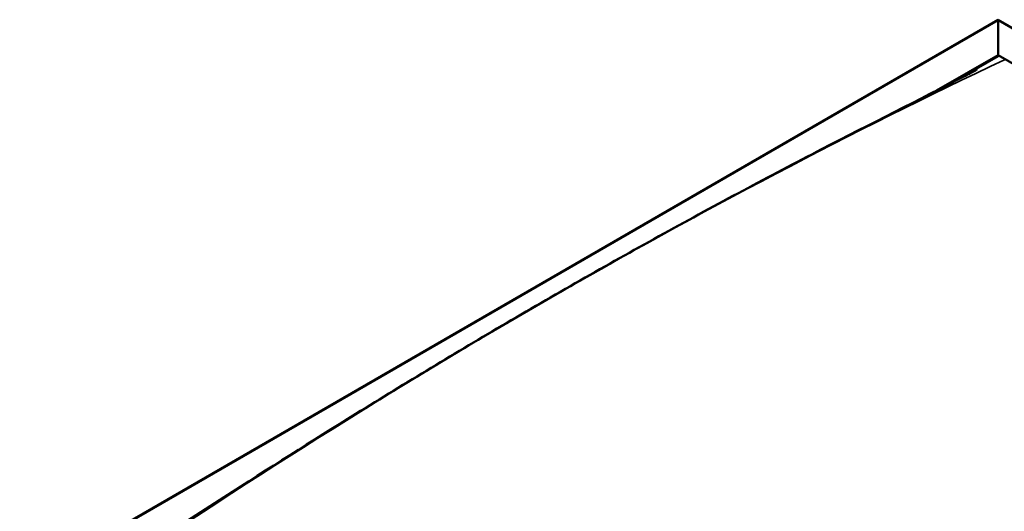
# Model space of a CAD drawing. Units: millimetres. Extents: x -6553 to 24480, y 3036 to 8837.
# Drawn here: x -1076 to 27, y 4971 to 5521 of the extents above; entities that cross this region are included whole.
import ezdxf

# ---------------------------------------------------------------- set-up
doc = ezdxf.new("R2010")
doc.units = ezdxf.units.MM
doc.header["$LTSCALE"] = 25
doc.layers.add('Visible (ISO)', color=7, linetype='Continuous', lineweight=50)
doc.layers.add('Visible Narrow (ISO)', color=7, linetype='Continuous', lineweight=35)

msp = doc.modelspace()

# ---------------------------------------------------------------- linework, layer by layer
at = {"layer": 'Visible (ISO)'}
for p, q in [((-1075.5, 4888.9), (19.5, 5521.1)), ((19.5, 5521.1), (19.5, 5520.2)), ((19.5, 5520.2), (19.5, 5521.1)), ((19.5, 5521.1), (973, 4970.6)), ((19.5, 5481.5), (19.5, 5520.2)), ((19.5, 5520.2), (19.5, 5481.5)), ((-49.2, 5441.8), (19.5, 5481.5)), ((-29.5, 5451.9), (19.5, 5480.2)), ((19.5, 5480.2), (19.5, 5481.5)), ((19.5, 5481.5), (19.5, 5480.2)), ((19.5, 5481.5), (903.4, 4971.2))]:
    msp.add_line(p, q, dxfattribs=at)
for points, knots in [([(-976.1, 4904.2), (-976.1, 4904.2), (-976.1, 4904.2), (-976.1, 4904.2), (-976.1, 4904.2), (-976.1, 4904.2), (-976.1, 4904.2), (-976.1, 4904.2), (-976.1, 4904.2), (-976.1, 4904.2), (-976.1, 4904.2), (-976.1, 4904.2), (-976.1, 4904.2), (-976, 4904.2), (-976, 4904.2), (-975.9, 4904.3), (-975.8, 4904.3), (-974.5, 4905.1), (-973.4, 4905.8), (-971.2, 4907.2), (-970.1, 4907.8), (-965.8, 4910.5), (-962.6, 4912.5), (-949.8, 4920.6), (-940.4, 4926.6), (-902.6, 4950.9), (-874.5, 4969.1), (-797.2, 5018.8), (-748.2, 5049.8), (-643, 5114.9), (-586.9, 5148.8), (-472, 5216.1), (-413.3, 5249.5), (-295.6, 5314.3), (-236.7, 5345.8), (-123.8, 5404.2), (-69.2, 5431.2), (-17.2, 5458.4)], [139.438319, 139.438319, 139.438319, 139.438319, 139.438775, 139.438775, 139.440485, 139.440485, 139.442199, 139.442199, 139.443916, 139.443916, 139.445632, 139.445632, 139.449096, 139.449096, 139.45602, 139.45602, 139.48378, 139.48378, 139.927161, 139.927161, 140.363511, 140.363511, 141.672555, 141.672555, 145.599579, 145.599579, 157.380746, 157.380746, 178.154721, 178.154721, 201.931554, 201.931554, 226.85898, 226.85898, 251.920934, 251.920934, 275.09292, 275.09292, 275.09292, 275.09292]), ([(-17.2, 5458.4), (-14.7, 5459.6), (-12.3, 5460.9), (-8.1, 5463.2), (-6.2, 5464.2), (-4.5, 5465.1), (-4.4, 5465.2), (-4.3, 5465.2), (-4.3, 5465.2), (-4.3, 5465.2), (-4.3, 5465.2), (-4.3, 5465.2), (-4.3, 5465.2), (-4.3, 5465.2)], [0, 0, 0, 0, 1.090817, 1.090817, 1.90934, 1.90934, 1.979642, 1.979642, 1.98648, 1.98648, 1.989899, 1.989899, 1.990429, 1.990429, 1.990429, 1.990429])]:
    msp.add_open_spline(points, degree=3, knots=knots, dxfattribs=at)
at = {"layer": 'Visible Narrow (ISO)'}
for p, q in [((19.5, 5520.2), (-1073, 4889.5)), ((970.5, 4971.2), (19.5, 5520.2))]:
    msp.add_line(p, q, dxfattribs=at)
for centre in [(-486.1, -1308.9), (383.6, -1811.1)]:
    msp.add_ellipse(centre, major_axis=(3990.3, 6911.3), ratio=0.57735, start_param=0.694426, end_param=0.876197, dxfattribs=at)

doc.saveas('drawing.dxf')
